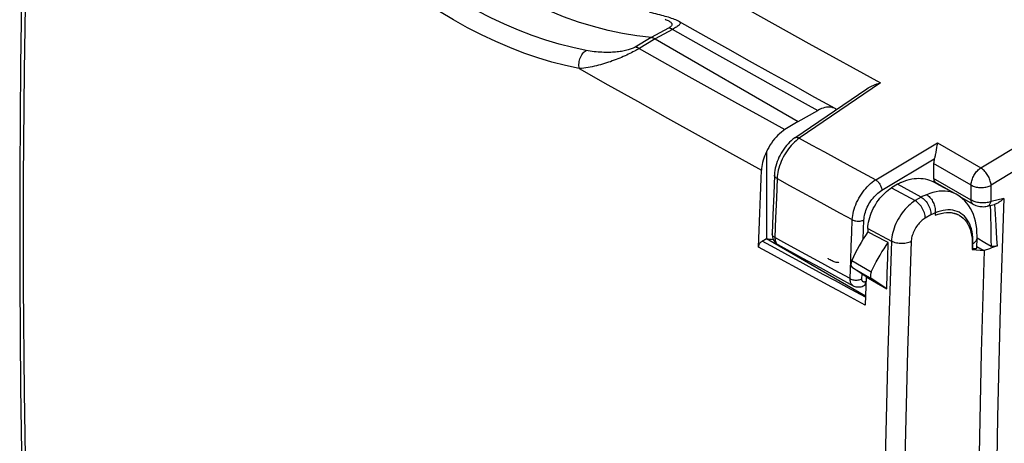
# Model space of a CAD drawing. Units: millimetres. Extents: x -30.3 to 31.3, y -29.9 to 35.4.
# Drawn here: x -30.2 to 4.2, y -2.7 to 12.1 of the extents above; entities that cross this region are included whole.
import ezdxf

# ---------------------------------------------------------------- set-up
doc = ezdxf.new("R2010")
doc.units = ezdxf.units.MM
doc.header["$LTSCALE"] = 16.335
doc.layers.get('0').update_dxf_attribs({"linetype": 'CONTINUOUS'})
for name, color, linetype in [('ASSI', 7, 'CONTINUOUS'), ('DRAFT', 7, 'CONTINUOUS'), ('RACCORDO', 7, 'CONTINUOUS')]:
    doc.layers.add(name, color=color, linetype=linetype)

msp = doc.modelspace()

# ---------------------------------------------------------------- linework, layer by layer
at = {"color": 7, "linetype": 'CONTINUOUS'}
for points in [[(-1.877, 3.735), (-1.904, 3.752), (-1.923, 3.767), (-1.935, 3.78), (-1.939, 3.79), (-1.939, 3.794)], [(-1.576, 3.654), (-1.579, 3.65), (-1.589, 3.645), (-1.608, 3.644), (-1.634, 3.646), (-1.663, 3.652), (-1.697, 3.661), (-1.736, 3.672), (-1.773, 3.686), (-1.808, 3.701), (-1.843, 3.717), (-1.877, 3.735)]]:
    msp.add_lwpolyline(points, dxfattribs=at)
at = {"layer": 'ASSI', "color": 7, "linetype": 'CONTINUOUS'}
for p, q in [((-6.213, 11.536), (-7.145, 12.061)), ((-7.997, 11.46), (-2.996, 8.572)), ((-2.996, 8.572), (-2.307, 8.963)), ((-2.996, 8.572), (-3.454, 8.289)), ((-4.105, 7.509), (-4.105, 4.48)), ((0.48, 6.387), (0.269, 6.259)), ((1.31, 5.932), (0.48, 6.387)), ((1.941, 6.353), (1.716, 6.474)), ((2.53, 6.036), (1.941, 6.353)), ((-4.336, 5.376), (-4.314, 5.973)), ((-4.358, 4.779), (-4.336, 5.376)), ((1.797, 5.377), (1.797, 5.297)), ((2.636, 5.297), (2.651, 5.289)), ((-0.557, 4.836), (-0.562, 4.716)), ((-4.379, 4.183), (-4.358, 4.779)), ((-4.252, 4.395), (-4.105, 4.48)), ((-4.105, 4.48), (-0.637, 2.477)), ((-0.322, 4.593), (-0.562, 4.716)), ((0.159, 4.348), (-0.322, 4.593)), ((3.251, 4.157), (3.262, 4.493)), ((0.14, 3.809), (0.159, 4.348)), ((3.092, 4.257), (3.087, 4.107)), ((3.093, 4.377), (3.092, 4.257)), ((3.253, 4.211), (3.481, 4.083)), ((0.121, 3.27), (0.14, 3.809)), ((3.087, 4.107), (3.51, 4.066)), ((3.089, 4.123), (3.113, 4.121)), ((3.51, 4.066), (3.481, 4.083)), ((-0.616, 3.148), (-1.1, 3.469)), ((-0.616, 3.148), (-0.647, 2.157)), ((-0.616, 3.148), (0.104, 2.731)), ((0.104, 2.731), (0.121, 3.27)), ((0.104, 2.731), (-0.417, 3.074))]:
    msp.add_line(p, q, dxfattribs=at)
at = {"layer": 'ASSI', "color": 253, "linetype": 'CONTINUOUS'}
for p, q in [((-7.522, 11.839), (-8.135, 11.507)), ((-7.384, 11.792), (-7.997, 11.46)), ((-8.135, 11.507), (-8.691, 11.172)), ((-7.997, 11.46), (-8.59, 11.103)), ((0.269, 6.259), (1.099, 5.81)), ((1.31, 5.932), (1.099, 5.81)), ((1.651, 5.313), (1.453, 5.198)), ((-0.557, 4.836), (0.269, 4.389)), ((3.113, 4.121), (3.119, 4.307)), ((-1.117, 3.713), (-0.435, 3.319)), ((-1.1, 3.469), (-0.417, 3.074))]:
    msp.add_line(p, q, dxfattribs=at)
at = {"layer": 'ASSI', "color": 7, "linetype": 'CONTINUOUS'}
for points in [[(-29.97, 20.115), (-30.031, 18.166), (-30.122, 14.352), (-30.182, 10.556), (-30.212, 6.776), (-30.212, 3.015), (-30.182, -0.728), (-30.121, -4.453), (-30.031, -8.159), (-29.912, -11.781)], [(-8.63, 11.564), (-9.131, 11.647), (-9.64, 11.756), (-10.154, 11.891), (-10.673, 12.051), (-11.196, 12.237), (-11.723, 12.448), (-12.253, 12.683), (-12.784, 12.943), (-13.316, 13.228), (-13.849, 13.535), (-14.382, 13.866), (-14.913, 14.22), (-15.443, 14.596), (-15.969, 14.993), (-16.493, 15.412)], [(-7.145, 12.061), (-7.18, 12.079), (-7.224, 12.101), (-7.269, 12.122), (-7.317, 12.142), (-7.365, 12.161), (-7.416, 12.179), (-7.469, 12.197), (-7.524, 12.215), (-7.58, 12.232), (-7.639, 12.249), (-7.699, 12.266), (-7.762, 12.283), (-7.827, 12.3), (-7.894, 12.318), (-7.964, 12.335), (-8.037, 12.353), (-8.191, 12.39)], [(-7.997, 11.46), (-8.013, 11.468), (-8.029, 11.476), (-8.044, 11.483), (-8.06, 11.489), (-8.075, 11.495), (-8.09, 11.499), (-8.105, 11.503), (-8.12, 11.505), (-8.63, 11.564)], [(-1.699, 9.024), (-2.41, 9.416), (-3.173, 9.839), (-3.935, 10.262), (-4.695, 10.686), (-5.455, 11.11), (-6.213, 11.536)], [(-1.699, 9.024), (-1.727, 9.038), (-1.775, 9.057), (-1.827, 9.07), (-1.882, 9.077), (-1.939, 9.078), (-1.998, 9.073), (-2.059, 9.062), (-2.121, 9.046), (-2.182, 9.024), (-2.244, 8.996), (-2.307, 8.963)], [(-1.653, 8.993), (-1.682, 9.014), (-1.699, 9.024)], [(-3.454, 8.289), (-3.517, 8.247), (-3.579, 8.201), (-3.64, 8.149), (-3.701, 8.092), (-3.762, 8.029), (-3.82, 7.963), (-3.875, 7.893), (-3.928, 7.82), (-3.978, 7.745), (-4.024, 7.668), (-4.066, 7.59), (-4.105, 7.509)], [(-4.105, 7.509), (-4.139, 7.437), (-4.168, 7.365), (-4.195, 7.293), (-4.218, 7.22), (-4.238, 7.147), (-4.254, 7.075), (-4.266, 7.005), (-4.274, 6.936), (-4.278, 6.869)], [(-4.314, 5.973), (-4.29, 6.57), (-4.278, 6.869)], [(0.63, 6.459), (0.718, 6.493), (0.805, 6.522), (0.891, 6.546), (0.976, 6.565), (1.06, 6.579), (1.142, 6.587), (1.223, 6.59), (1.302, 6.588), (1.379, 6.581), (1.453, 6.569), (1.526, 6.551), (1.596, 6.528), (1.663, 6.5), (1.716, 6.474)], [(-0.557, 4.836), (-0.553, 4.908), (-0.544, 4.982), (-0.531, 5.058), (-0.513, 5.136), (-0.491, 5.216), (-0.465, 5.296), (-0.435, 5.375), (-0.401, 5.455), (-0.365, 5.532), (-0.325, 5.608), (-0.282, 5.681), (-0.237, 5.753), (-0.188, 5.823), (-0.136, 5.891), (-0.082, 5.956), (-0.026, 6.017), (0.032, 6.075), (0.091, 6.129), (0.15, 6.177), (0.209, 6.22), (0.269, 6.259)], [(0.48, 6.387), (0.496, 6.396), (0.513, 6.404), (0.53, 6.413), (0.547, 6.421), (0.563, 6.429), (0.58, 6.437), (0.597, 6.444), (0.613, 6.452), (0.63, 6.459)], [(1.31, 5.932), (1.346, 5.908), (1.382, 5.88), (1.416, 5.848), (1.45, 5.812), (1.482, 5.773), (1.513, 5.732), (1.541, 5.688), (1.566, 5.642), (1.588, 5.594), (1.608, 5.546), (1.624, 5.498), (1.636, 5.45), (1.645, 5.403), (1.65, 5.357), (1.651, 5.313)], [(3.262, 4.493), (3.263, 4.564), (3.26, 4.702), (3.25, 4.836), (3.232, 4.966), (3.207, 5.09), (3.175, 5.21), (3.135, 5.324), (3.089, 5.433), (3.035, 5.535), (2.975, 5.631), (2.908, 5.721), (2.836, 5.803), (2.758, 5.877), (2.675, 5.944), (2.589, 6.002), (2.529, 6.036)], [(1.797, 5.297), (1.899, 5.336), (1.998, 5.365), (2.096, 5.385), (2.191, 5.396), (2.284, 5.397), (2.373, 5.389), (2.458, 5.372), (2.539, 5.345), (2.615, 5.309)], [(1.797, 5.297), (1.901, 5.334), (2.004, 5.362), (2.104, 5.381), (2.202, 5.39), (2.297, 5.39), (2.389, 5.38), (2.476, 5.362), (2.558, 5.334), (2.636, 5.297)], [(2.651, 5.289), (2.709, 5.251), (2.777, 5.196), (2.839, 5.133), (2.895, 5.063), (2.944, 4.984), (2.986, 4.899), (3.021, 4.806), (3.05, 4.706), (3.072, 4.601), (3.086, 4.492), (3.093, 4.377)], [(-4.379, 4.183), (-4.377, 4.203), (-4.373, 4.223), (-4.368, 4.243), (-4.36, 4.263), (-4.351, 4.284), (-4.34, 4.304), (-4.328, 4.323), (-4.314, 4.341), (-4.299, 4.357), (-4.284, 4.371), (-4.268, 4.384), (-4.252, 4.395)], [(-0.435, 3.319), (-0.379, 3.438), (-0.321, 3.556), (-0.261, 3.674), (-0.197, 3.79), (-0.131, 3.905), (-0.062, 4.018), (0.009, 4.13), (0.083, 4.24), (0.159, 4.348)], [(3.251, 4.157), (3.251, 4.154), (3.247, 4.144), (3.24, 4.136), (3.228, 4.13), (3.212, 4.125), (3.193, 4.121), (3.17, 4.119), (3.143, 4.12), (3.113, 4.121)], [(3.51, 4.066), (3.407, 0.499), (3.331, -3.054), (3.282, -6.592), (3.26, -10.117), (3.266, -13.627), (3.298, -17.121), (3.358, -20.598), (3.444, -24.06)], [(-0.435, 3.319), (-0.443, 3.299), (-0.45, 3.278), (-0.456, 3.258), (-0.461, 3.238), (-0.464, 3.218), (-0.465, 3.199), (-0.466, 3.181), (-0.464, 3.163), (-0.462, 3.146), (-0.458, 3.131), (-0.452, 3.117), (-0.445, 3.104), (-0.437, 3.092), (-0.428, 3.083), (-0.417, 3.074)]]:
    msp.add_lwpolyline(points, dxfattribs=at)
at = {"layer": 'ASSI', "color": 253, "linetype": 'CONTINUOUS'}
for points in [[(-29.778, -11.977), (-29.899, -8.303), (-29.99, -4.61), (-30.05, -0.899), (-30.081, 2.83), (-30.081, 6.577), (-30.05, 10.341), (-29.99, 14.123), (-29.899, 17.922)], [(-10.41, 11.058), (-10.876, 11.157), (-11.346, 11.278), (-11.82, 11.42), (-12.297, 11.584), (-12.777, 11.769), (-13.258, 11.975), (-13.738, 12.201), (-14.217, 12.447), (-14.696, 12.713), (-15.173, 12.999), (-15.648, 13.304), (-16.122, 13.628), (-16.592, 13.972), (-17.06, 14.334), (-17.523, 14.713), (-17.979, 15.108), (-18.429, 15.518), (-18.872, 15.944)], [(-10.647, 10.426), (-11.125, 10.528), (-11.607, 10.652), (-12.092, 10.798), (-12.582, 10.966), (-13.075, 11.156), (-13.568, 11.367), (-14.06, 11.599), (-14.552, 11.852), (-15.043, 12.125), (-15.532, 12.418), (-16.02, 12.731), (-16.506, 13.064), (-16.989, 13.416), (-17.469, 13.788), (-17.944, 14.176), (-18.411, 14.58), (-18.873, 15.001), (-19.329, 15.439)], [(-7.639, 12.146), (-7.603, 12.131), (-7.57, 12.116), (-7.54, 12.101), (-7.513, 12.087), (-7.489, 12.072), (-7.468, 12.057), (-7.45, 12.042), (-7.435, 12.028), (-7.423, 12.013), (-7.415, 11.998), (-7.409, 11.983), (-7.407, 11.968), (-7.408, 11.953), (-7.413, 11.938), (-7.42, 11.923), (-7.43, 11.908), (-7.444, 11.893), (-7.46, 11.879), (-7.478, 11.865), (-7.499, 11.852), (-7.522, 11.839)], [(-7.145, 12.061), (-7.133, 12.053), (-7.123, 12.043), (-7.116, 12.032), (-7.113, 12.021), (-7.113, 12.008), (-7.117, 11.995), (-7.125, 11.98), (-7.137, 11.965), (-7.152, 11.948), (-7.17, 11.931), (-7.192, 11.913), (-7.218, 11.894), (-7.247, 11.874), (-7.278, 11.854), (-7.311, 11.833), (-7.347, 11.812), (-7.384, 11.792)], [(-7.4, 11.8), (-7.415, 11.808), (-7.431, 11.815), (-7.446, 11.821), (-7.462, 11.827), (-7.477, 11.831), (-7.492, 11.834), (-7.507, 11.837), (-7.522, 11.839)], [(-7.4, 11.8), (-6.572, 11.335), (-5.746, 10.872), (-4.907, 10.404), (-4.054, 9.929), (-3.187, 9.449), (-2.307, 8.963)], [(-10.647, 10.426), (-10.654, 10.473), (-10.658, 10.522), (-10.658, 10.571), (-10.655, 10.621), (-10.647, 10.67), (-10.637, 10.719), (-10.623, 10.767), (-10.605, 10.814), (-10.585, 10.858), (-10.561, 10.9), (-10.535, 10.939), (-10.507, 10.975), (-10.476, 11.007), (-10.444, 11.035), (-10.41, 11.058)], [(-8.59, 11.103), (-8.631, 11.08), (-8.674, 11.056), (-8.72, 11.03), (-8.769, 11.004), (-8.821, 10.978), (-8.875, 10.951), (-8.931, 10.924), (-8.988, 10.897), (-9.047, 10.87), (-9.107, 10.843), (-9.169, 10.816), (-9.231, 10.79), (-9.295, 10.764), (-9.359, 10.738), (-9.424, 10.713), (-9.491, 10.689), (-9.557, 10.665), (-9.625, 10.642), (-9.693, 10.619), (-9.762, 10.598), (-9.832, 10.577), (-9.903, 10.557), (-9.974, 10.538), (-10.046, 10.521), (-10.118, 10.504), (-10.192, 10.489), (-10.266, 10.474), (-10.34, 10.462), (-10.416, 10.45), (-10.492, 10.44), (-10.569, 10.432), (-10.647, 10.426)], [(-8.691, 11.172), (-8.713, 11.16), (-8.737, 11.147), (-8.765, 11.135), (-8.795, 11.122), (-8.828, 11.109), (-8.864, 11.097), (-8.902, 11.085), (-8.942, 11.074), (-8.984, 11.063), (-9.027, 11.053), (-9.073, 11.043), (-9.12, 11.034), (-9.168, 11.026), (-9.218, 11.018), (-9.27, 11.011), (-9.322, 11.005), (-9.376, 11), (-9.431, 10.996), (-9.488, 10.992), (-9.545, 10.99), (-9.604, 10.988), (-9.664, 10.987), (-9.726, 10.988), (-9.788, 10.989), (-9.852, 10.992), (-9.917, 10.995), (-9.983, 11), (-10.051, 11.006), (-10.12, 11.014), (-10.19, 11.022), (-10.262, 11.033), (-10.335, 11.045), (-10.41, 11.058)], [(-8.553, 11.125), (-8.569, 11.134), (-8.585, 11.141), (-8.6, 11.148), (-8.616, 11.155), (-8.631, 11.16), (-8.647, 11.164), (-8.662, 11.168), (-8.676, 11.171), (-8.691, 11.172)], [(-8.553, 11.125), (-7.745, 10.671), (-6.92, 10.209), (-6.078, 9.74), (-5.22, 9.264), (-4.345, 8.78), (-3.454, 8.289)], [(-10.647, 10.426), (-9.642, 9.858), (-8.615, 9.281), (-7.565, 8.693), (-6.493, 8.095), (-5.397, 7.487), (-4.278, 6.869)], [(1.494, 6.017), (1.463, 6.005), (1.432, 5.991), (1.402, 5.978), (1.371, 5.963), (1.34, 5.948), (1.309, 5.933)], [(2.529, 6.036), (2.512, 6.045), (2.426, 6.083), (2.336, 6.112), (2.241, 6.132), (2.143, 6.143), (2.041, 6.145), (1.936, 6.138), (1.829, 6.121), (1.719, 6.095), (1.607, 6.061), (1.494, 6.017)], [(1.494, 6.017), (1.525, 5.998), (1.555, 5.975), (1.584, 5.95), (1.612, 5.921), (1.639, 5.89), (1.664, 5.857), (1.688, 5.821), (1.71, 5.784), (1.729, 5.745), (1.747, 5.705), (1.762, 5.664), (1.775, 5.623), (1.785, 5.581), (1.793, 5.539), (1.798, 5.497), (1.8, 5.457), (1.8, 5.417), (1.797, 5.378)], [(1.099, 5.81), (1.039, 5.771), (0.978, 5.727), (0.918, 5.679), (0.86, 5.626), (0.803, 5.569), (0.747, 5.508), (0.693, 5.444), (0.641, 5.377), (0.592, 5.307), (0.546, 5.234), (0.502, 5.159), (0.462, 5.083), (0.425, 5.006), (0.391, 4.927), (0.362, 4.849), (0.336, 4.77), (0.314, 4.691), (0.297, 4.614), (0.283, 4.537), (0.274, 4.462), (0.269, 4.389)], [(1.453, 5.198), (1.45, 5.242), (1.444, 5.287), (1.434, 5.333), (1.42, 5.381), (1.403, 5.428), (1.383, 5.476), (1.359, 5.522), (1.333, 5.568), (1.305, 5.611), (1.274, 5.652), (1.241, 5.691), (1.207, 5.726), (1.172, 5.758), (1.136, 5.786), (1.099, 5.81)], [(1.453, 5.198), (1.416, 5.176), (1.381, 5.151), (1.345, 5.123), (1.31, 5.093), (1.276, 5.06), (1.243, 5.025), (1.211, 4.987), (1.18, 4.948), (1.15, 4.908), (1.123, 4.866), (1.097, 4.822), (1.073, 4.778), (1.051, 4.733), (1.031, 4.688), (1.013, 4.642), (0.997, 4.596), (0.984, 4.55), (0.974, 4.505), (0.966, 4.461), (0.961, 4.418), (0.958, 4.375)], [(1.797, 5.377), (1.772, 5.367), (1.748, 5.357), (1.724, 5.347), (1.699, 5.336), (1.675, 5.324), (1.651, 5.313)], [(2.762, 5.318), (2.7, 5.363), (2.633, 5.402), (2.562, 5.433), (2.488, 5.456), (2.41, 5.473), (2.33, 5.482), (2.246, 5.483), (2.16, 5.477), (2.072, 5.463), (1.982, 5.443), (1.89, 5.414), (1.797, 5.378)], [(3.119, 4.307), (3.119, 4.419), (3.114, 4.526), (3.104, 4.629), (3.087, 4.727), (3.065, 4.821), (3.037, 4.909), (3.004, 4.992), (2.966, 5.07), (2.922, 5.142), (2.874, 5.207), (2.82, 5.266), (2.762, 5.318)], [(3.119, 4.307), (3.154, 4.328), (3.185, 4.352), (3.211, 4.377), (3.232, 4.403), (3.247, 4.431), (3.257, 4.46), (3.262, 4.489), (3.262, 4.493)], [(-0.647, 2.157), (-1.031, 2.363), (-1.421, 2.574), (-1.818, 2.789), (-2.222, 3.007), (-2.632, 3.23), (-3.053, 3.459), (-3.485, 3.694), (-3.927, 3.936), (-4.379, 4.183)], [(-0.639, 2.433), (-1.296, 2.788), (-1.693, 3.002), (-2.096, 3.221), (-2.507, 3.443), (-2.927, 3.672), (-3.358, 3.907), (-3.8, 4.148), (-4.252, 4.395)], [(0.269, 4.389), (0.147, 0.574), (0.054, -3.224), (-0.007, -7.005), (-0.038, -10.77), (-0.038, -14.517), (-0.007, -18.246), (0.055, -21.957), (0.147, -25.651), (0.27, -29.326)], [(0.958, 4.375), (0.92, 4.357), (0.878, 4.342), (0.834, 4.33), (0.788, 4.32), (0.74, 4.312), (0.69, 4.307), (0.64, 4.306), (0.59, 4.307), (0.539, 4.311), (0.49, 4.317), (0.441, 4.327), (0.394, 4.339), (0.35, 4.353), (0.308, 4.37), (0.269, 4.389)], [(0.958, 4.375), (0.834, 0.564), (0.741, -3.23), (0.679, -7.006), (0.648, -10.767), (0.648, -14.51), (0.679, -18.235), (0.741, -21.943), (0.834, -25.633), (0.958, -29.305)]]:
    msp.add_lwpolyline(points, dxfattribs=at)
at = {"layer": 'ASSI', "color": 7, "linetype": 'CONTINUOUS'}
for centre, major_axis, ratio, start_param, end_param in [((-2.996, 7.021), (1.364, 2.446), 0.567169, -2.971458, -2.827185), ((0.911, 3.296), (1.727, 3.044), 0.572272, 1.425275, 1.754311), ((-0.972, 3.683), (0.123, 0.217), 0.572272, -4.528874, -3.180739)]:
    msp.add_ellipse(centre, major_axis=major_axis, ratio=ratio, start_param=start_param, end_param=end_param, dxfattribs=at)
at = {"layer": 'DRAFT', "color": 7, "linetype": 'CONTINUOUS'}
for p, q in [((2.256, 6.188), (2.256, 6.183)), ((2.636, 5.297), (2.651, 5.289)), ((-4.105, 4.48), (-0.637, 2.477)), ((-0.322, 4.593), (-0.562, 4.716)), ((0.159, 4.348), (-0.322, 4.593)), ((0.14, 3.809), (0.159, 4.348)), ((3.092, 4.257), (3.087, 4.107)), ((3.093, 4.377), (3.092, 4.257)), ((0.121, 3.27), (0.14, 3.809)), ((3.087, 4.107), (3.51, 4.066)), ((3.51, 4.066), (3.481, 4.083)), ((-0.616, 3.148), (0.104, 2.731)), ((0.104, 2.731), (0.121, 3.27))]:
    msp.add_line(p, q, dxfattribs=at)
for points in [[(0.63, 6.459), (0.718, 6.493), (0.805, 6.522), (0.891, 6.546), (0.976, 6.565), (1.06, 6.579), (1.142, 6.587), (1.223, 6.59), (1.302, 6.588), (1.379, 6.581), (1.453, 6.569), (1.526, 6.551), (1.596, 6.528), (1.663, 6.5), (1.716, 6.474)], [(0.48, 6.387), (0.496, 6.396), (0.513, 6.404), (0.53, 6.413), (0.547, 6.421), (0.563, 6.429), (0.58, 6.437), (0.597, 6.444), (0.613, 6.452), (0.63, 6.459)], [(1.797, 5.297), (1.899, 5.336), (1.998, 5.365), (2.096, 5.385), (2.191, 5.396), (2.284, 5.397), (2.373, 5.389), (2.458, 5.372), (2.539, 5.345), (2.615, 5.309)], [(1.797, 5.297), (1.901, 5.334), (2.004, 5.362), (2.104, 5.381), (2.202, 5.39), (2.297, 5.39), (2.389, 5.38), (2.476, 5.362), (2.558, 5.334), (2.636, 5.297)], [(2.651, 5.289), (2.709, 5.251), (2.777, 5.196), (2.839, 5.133), (2.895, 5.063), (2.944, 4.984), (2.986, 4.899), (3.021, 4.806), (3.05, 4.706), (3.072, 4.601), (3.086, 4.492), (3.093, 4.377)], [(3.51, 4.066), (3.407, 0.499), (3.331, -3.054), (3.282, -6.592), (3.26, -10.117), (3.266, -13.627), (3.298, -17.121), (3.358, -20.598), (3.444, -24.06)]]:
    msp.add_lwpolyline(points, dxfattribs=at)
msp.add_ellipse((-2.996, 7.021), major_axis=(1.364, 2.446), ratio=0.567169, start_param=-2.971458, end_param=-2.827185, dxfattribs=at)
at = {"layer": 'RACCORDO', "color": 7, "linetype": 'CONTINUOUS'}
for p, q in [((-6.213, 11.536), (-7.145, 12.061)), ((-7.997, 11.46), (-2.996, 8.572)), ((-2.996, 8.572), (-2.307, 8.963)), ((-2.996, 8.572), (-3.454, 8.289)), ((1.847, 7.667), (1.818, 7.501)), ((-4.105, 7.509), (-4.105, 4.48)), ((1.744, 7.108), (1.744, 6.585)), ((-3.824, 6.703), (-3.849, 6.04)), ((0.48, 6.387), (0.269, 6.259)), ((1.31, 5.932), (0.48, 6.387)), ((1.941, 6.353), (1.716, 6.474)), ((2.375, 6.119), (1.808, 6.446)), ((2.53, 6.036), (1.941, 6.353)), ((-4.336, 5.376), (-4.314, 5.973)), ((-3.849, 6.04), (-3.875, 5.311)), ((3.117, 5.69), (2.654, 5.958)), ((3.857, 5.673), (3.873, 5.677)), ((-4.358, 4.779), (-4.336, 5.376)), ((-3.875, 5.311), (-3.897, 4.644)), ((1.797, 5.377), (1.797, 5.297)), ((-0.557, 4.836), (-0.562, 4.716)), ((-4.379, 4.183), (-4.358, 4.779)), ((-4.252, 4.395), (-4.105, 4.48)), ((3.251, 4.157), (3.262, 4.493)), ((3.262, 4.509), (3.533, 4.351)), ((-3.701, 4.273), (-2.84, 3.801)), ((3.253, 4.211), (3.481, 4.083)), ((3.533, 4.351), (3.752, 4.223)), ((-2.84, 3.801), (-2.229, 3.467)), ((3.089, 4.123), (3.113, 4.121)), ((3.692, 4.13), (3.51, 4.061)), ((-2.229, 3.467), (-1.617, 3.133)), ((-0.616, 3.148), (-1.1, 3.469)), ((-1.617, 3.133), (-1.069, 2.836)), ((-0.616, 3.148), (-0.647, 2.157)), ((-0.625, 2.871), (-0.702, 2.834)), ((0.104, 2.731), (-0.417, 3.074))]:
    msp.add_line(p, q, dxfattribs=at)
at = {"layer": 'RACCORDO', "color": 253, "linetype": 'CONTINUOUS'}
for p, q in [((-7.522, 11.839), (-8.135, 11.507)), ((-7.384, 11.792), (-7.997, 11.46)), ((-8.135, 11.507), (-8.691, 11.172)), ((-7.997, 11.46), (-8.59, 11.103)), ((3.39, 6.952), (8.541, 10.078)), ((9.858, 10.051), (3.753, 6.346)), ((-0.118, 9.923), (-2.954, 7.989)), ((-3.011, 7.948), (-3.068, 7.902)), ((-2.954, 7.989), (-3.011, 7.948)), ((-0.282, 6.535), (1.879, 7.825)), ((1.879, 7.825), (3.39, 6.952)), ((-0.067, 6.17), (1.768, 7.265)), ((3.055, 6.351), (1.744, 7.108)), ((-3.731, 6.577), (-3.756, 5.89)), ((3.055, 5.828), (1.744, 6.585)), ((0.269, 6.259), (1.099, 5.81)), ((3.055, 5.828), (3.055, 6.351)), ((3.753, 5.78), (3.753, 6.346)), ((-3.756, 5.89), (-3.78, 5.204)), ((1.31, 5.932), (1.099, 5.81)), ((4.193, 5.888), (3.753, 5.78)), ((3.722, 5.64), (3.728, 5.417)), ((3.873, 5.677), (3.885, 5.515)), ((3.885, 5.515), (3.897, 5.338)), ((-3.78, 5.204), (-3.804, 4.518)), ((1.651, 5.313), (1.453, 5.198)), ((3.728, 5.417), (3.733, 5.2)), ((3.733, 5.2), (3.739, 4.962)), ((3.897, 5.338), (3.91, 5.146)), ((-1.118, 4.685), (-1.101, 5.144)), ((-0.716, 4.478), (-0.691, 5.132)), ((-0.557, 4.836), (0.269, 4.389)), ((3.739, 4.962), (3.744, 4.703)), ((3.91, 5.146), (3.922, 4.938)), ((3.922, 4.938), (3.935, 4.715)), ((-1.135, 4.227), (-1.118, 4.685)), ((3.744, 4.703), (3.749, 4.423)), ((3.935, 4.715), (3.947, 4.476)), ((3.947, 4.476), (3.96, 4.22)), ((-1.154, 3.714), (-1.135, 4.227)), ((3.113, 4.121), (3.119, 4.307)), ((3.749, 4.423), (3.752, 4.223)), ((-2.294, 3.691), (-2.879, 4.011)), ((-1.726, 3.382), (-2.294, 3.691)), ((-1.175, 3.082), (-1.154, 3.714)), ((-1.117, 3.713), (-0.435, 3.319)), ((-1.1, 3.469), (-0.417, 3.074)), ((-1.175, 3.082), (-1.726, 3.382)), ((-0.766, 3.073), (-0.76, 3.244))]:
    msp.add_line(p, q, dxfattribs=at)
at = {"layer": 'RACCORDO', "color": 7, "linetype": 'CONTINUOUS'}
for points in [[(-29.97, 20.115), (-30.031, 18.166), (-30.122, 14.352), (-30.182, 10.556), (-30.212, 6.776), (-30.212, 3.015), (-30.182, -0.728), (-30.121, -4.453), (-30.031, -8.159), (-29.912, -11.781)], [(-8.63, 11.564), (-9.131, 11.647), (-9.64, 11.756), (-10.154, 11.891), (-10.673, 12.051), (-11.196, 12.237), (-11.723, 12.448), (-12.253, 12.683), (-12.784, 12.943), (-13.316, 13.228), (-13.849, 13.535), (-14.382, 13.866), (-14.913, 14.22), (-15.443, 14.596), (-15.969, 14.993), (-16.493, 15.412)], [(-7.145, 12.061), (-7.18, 12.079), (-7.224, 12.101), (-7.269, 12.122), (-7.317, 12.142), (-7.365, 12.161), (-7.416, 12.179), (-7.469, 12.197), (-7.524, 12.215), (-7.58, 12.232), (-7.639, 12.249), (-7.699, 12.266), (-7.762, 12.283), (-7.827, 12.3), (-7.894, 12.318), (-7.964, 12.335), (-8.037, 12.353), (-8.191, 12.39)], [(-7.997, 11.46), (-8.013, 11.468), (-8.029, 11.476), (-8.044, 11.483), (-8.06, 11.489), (-8.075, 11.495), (-8.09, 11.499), (-8.105, 11.503), (-8.12, 11.505), (-8.63, 11.564)], [(-1.699, 9.024), (-2.41, 9.416), (-3.173, 9.839), (-3.935, 10.262), (-4.695, 10.686), (-5.455, 11.11), (-6.213, 11.536)], [(-3.112, 7.998), (-0.587, 9.72), (-0.544, 9.747), (-0.499, 9.774), (-0.451, 9.799), (-0.402, 9.823), (-0.35, 9.846), (-0.296, 9.867), (-0.239, 9.887), (-0.179, 9.906), (-0.118, 9.923)], [(-1.699, 9.024), (-1.727, 9.038), (-1.775, 9.057), (-1.827, 9.07), (-1.882, 9.077), (-1.939, 9.078), (-1.998, 9.073), (-2.059, 9.062), (-2.121, 9.046), (-2.182, 9.024), (-2.244, 8.996), (-2.307, 8.963)], [(-1.653, 8.993), (-1.682, 9.014), (-1.699, 9.024)], [(-3.454, 8.289), (-3.517, 8.247), (-3.579, 8.201), (-3.64, 8.149), (-3.701, 8.092), (-3.762, 8.029), (-3.82, 7.963), (-3.875, 7.893), (-3.928, 7.82), (-3.978, 7.745), (-4.024, 7.668), (-4.066, 7.59), (-4.105, 7.509)], [(-3.112, 7.999), (-3.176, 7.952), (-3.235, 7.903), (-3.292, 7.85), (-3.347, 7.794), (-3.4, 7.735), (-3.451, 7.672), (-3.499, 7.607), (-3.545, 7.539), (-3.587, 7.469), (-3.627, 7.397), (-3.663, 7.323), (-3.696, 7.248), (-3.726, 7.173), (-3.752, 7.096), (-3.775, 7.019), (-3.793, 6.942), (-3.808, 6.865), (-3.818, 6.788), (-3.823, 6.712), (-3.824, 6.702)], [(1.879, 7.825), (1.872, 7.795), (1.865, 7.764), (1.859, 7.732), (1.847, 7.667)], [(-4.105, 7.509), (-4.139, 7.437), (-4.168, 7.365), (-4.195, 7.293), (-4.218, 7.22), (-4.238, 7.147), (-4.254, 7.075), (-4.266, 7.005), (-4.274, 6.936), (-4.278, 6.869)], [(1.818, 7.501), (1.806, 7.436), (1.8, 7.405), (1.794, 7.374), (1.787, 7.345), (1.781, 7.317), (1.774, 7.29), (1.768, 7.265)], [(-4.314, 5.973), (-4.29, 6.57), (-4.278, 6.869)], [(-0.557, 4.836), (-0.553, 4.908), (-0.544, 4.982), (-0.531, 5.058), (-0.513, 5.136), (-0.491, 5.216), (-0.465, 5.296), (-0.435, 5.375), (-0.401, 5.455), (-0.365, 5.532), (-0.325, 5.608), (-0.282, 5.681), (-0.237, 5.753), (-0.188, 5.823), (-0.136, 5.891), (-0.082, 5.956), (-0.026, 6.017), (0.032, 6.075), (0.091, 6.129), (0.15, 6.177), (0.209, 6.22), (0.269, 6.259)], [(1.31, 5.932), (1.346, 5.908), (1.382, 5.88), (1.416, 5.848), (1.45, 5.812), (1.482, 5.773), (1.513, 5.732), (1.541, 5.688), (1.566, 5.642), (1.588, 5.594), (1.608, 5.546), (1.624, 5.498), (1.636, 5.45), (1.645, 5.403), (1.65, 5.357), (1.651, 5.313)], [(3.262, 4.493), (3.263, 4.564), (3.26, 4.702), (3.25, 4.836), (3.232, 4.966), (3.207, 5.09), (3.175, 5.21), (3.135, 5.324), (3.089, 5.433), (3.035, 5.535), (2.975, 5.631), (2.908, 5.721), (2.836, 5.803), (2.758, 5.877), (2.675, 5.944), (2.589, 6.002), (2.529, 6.036)], [(4.193, 5.888), (4.17, 5.863), (4.145, 5.839), (4.12, 5.816), (4.094, 5.795), (4.068, 5.774), (4.04, 5.756), (4.013, 5.738), (3.985, 5.723), (3.957, 5.709), (3.929, 5.697), (3.901, 5.686), (3.873, 5.677)], [(3.117, 5.691), (3.138, 5.679), (3.178, 5.66), (3.22, 5.643), (3.264, 5.629), (3.309, 5.617), (3.354, 5.608), (3.399, 5.602), (3.444, 5.599), (3.488, 5.598), (3.531, 5.6), (3.573, 5.605), (3.614, 5.613), (3.857, 5.673)], [(-3.897, 4.643), (-3.898, 4.624), (-3.895, 4.578), (-3.888, 4.534), (-3.877, 4.491), (-3.862, 4.45)], [(-4.379, 4.183), (-4.377, 4.203), (-4.373, 4.223), (-4.368, 4.243), (-4.36, 4.263), (-4.351, 4.284), (-4.34, 4.304), (-4.328, 4.323), (-4.314, 4.341), (-4.299, 4.357), (-4.284, 4.371), (-4.268, 4.384), (-4.252, 4.395)], [(-3.862, 4.45), (-3.843, 4.412), (-3.82, 4.377), (-3.793, 4.345), (-3.764, 4.316), (-3.732, 4.292), (-3.701, 4.272)], [(-0.435, 3.319), (-0.379, 3.438), (-0.321, 3.556), (-0.261, 3.674), (-0.197, 3.79), (-0.131, 3.905), (-0.062, 4.018), (0.009, 4.13), (0.083, 4.24), (0.159, 4.348)], [(3.251, 4.157), (3.251, 4.154), (3.247, 4.144), (3.24, 4.136), (3.228, 4.13), (3.212, 4.125), (3.193, 4.121), (3.17, 4.119), (3.143, 4.12), (3.113, 4.121)], [(3.96, 4.22), (3.93, 4.212), (3.899, 4.203), (3.867, 4.192), (3.833, 4.181), (3.799, 4.169), (3.763, 4.157), (3.692, 4.13)], [(3.96, 4.22), (3.942, 4.216), (3.924, 4.212), (3.906, 4.208), (3.887, 4.205), (3.868, 4.203), (3.849, 4.202), (3.83, 4.202), (3.812, 4.204), (3.795, 4.207), (3.78, 4.211), (3.765, 4.216), (3.752, 4.223)], [(-0.435, 3.319), (-0.443, 3.299), (-0.45, 3.278), (-0.456, 3.258), (-0.461, 3.238), (-0.464, 3.218), (-0.465, 3.199), (-0.466, 3.181), (-0.464, 3.163), (-0.462, 3.146), (-0.458, 3.131), (-0.452, 3.117), (-0.445, 3.104), (-0.437, 3.092), (-0.428, 3.083), (-0.417, 3.074)], [(-1.07, 2.836), (-1.041, 2.822), (-1.009, 2.81), (-0.975, 2.8), (-0.94, 2.794), (-0.904, 2.791), (-0.867, 2.791), (-0.83, 2.795), (-0.793, 2.802), (-0.756, 2.812), (-0.719, 2.826), (-0.702, 2.834)]]:
    msp.add_lwpolyline(points, dxfattribs=at)
at = {"layer": 'RACCORDO', "color": 253, "linetype": 'CONTINUOUS'}
for points in [[(-29.778, -11.977), (-29.899, -8.303), (-29.99, -4.61), (-30.05, -0.899), (-30.081, 2.83), (-30.081, 6.577), (-30.05, 10.341), (-29.99, 14.123), (-29.899, 17.922)], [(-10.41, 11.058), (-10.876, 11.157), (-11.346, 11.278), (-11.82, 11.42), (-12.297, 11.584), (-12.777, 11.769), (-13.258, 11.975), (-13.738, 12.201), (-14.217, 12.447), (-14.696, 12.713), (-15.173, 12.999), (-15.648, 13.304), (-16.122, 13.628), (-16.592, 13.972), (-17.06, 14.334), (-17.523, 14.713), (-17.979, 15.108), (-18.429, 15.518), (-18.872, 15.944)], [(-10.647, 10.426), (-11.125, 10.528), (-11.607, 10.652), (-12.092, 10.798), (-12.582, 10.966), (-13.075, 11.156), (-13.568, 11.367), (-14.06, 11.599), (-14.552, 11.852), (-15.043, 12.125), (-15.532, 12.418), (-16.02, 12.731), (-16.506, 13.064), (-16.989, 13.416), (-17.469, 13.788), (-17.944, 14.176), (-18.411, 14.58), (-18.873, 15.001), (-19.329, 15.439)], [(-10.038, 15.487), (-7.578, 14.083), (-5.105, 12.688), (-2.618, 11.301), (-0.118, 9.923)], [(-7.639, 12.146), (-7.603, 12.131), (-7.57, 12.116), (-7.54, 12.101), (-7.513, 12.087), (-7.489, 12.072), (-7.468, 12.057), (-7.45, 12.042), (-7.435, 12.028), (-7.423, 12.013), (-7.415, 11.998), (-7.409, 11.983), (-7.407, 11.968), (-7.408, 11.953), (-7.413, 11.938), (-7.42, 11.923), (-7.43, 11.908), (-7.444, 11.893), (-7.46, 11.879), (-7.478, 11.865), (-7.499, 11.852), (-7.522, 11.839)], [(-7.145, 12.061), (-7.133, 12.053), (-7.123, 12.043), (-7.116, 12.032), (-7.113, 12.021), (-7.113, 12.008), (-7.117, 11.995), (-7.125, 11.98), (-7.137, 11.965), (-7.152, 11.948), (-7.17, 11.931), (-7.192, 11.913), (-7.218, 11.894), (-7.247, 11.874), (-7.278, 11.854), (-7.311, 11.833), (-7.347, 11.812), (-7.384, 11.792)], [(-7.4, 11.8), (-7.415, 11.808), (-7.431, 11.815), (-7.446, 11.821), (-7.462, 11.827), (-7.477, 11.831), (-7.492, 11.834), (-7.507, 11.837), (-7.522, 11.839)], [(-7.4, 11.8), (-6.572, 11.335), (-5.746, 10.872), (-4.907, 10.404), (-4.054, 9.929), (-3.187, 9.449), (-2.307, 8.963)], [(-10.647, 10.426), (-10.654, 10.473), (-10.658, 10.522), (-10.658, 10.571), (-10.655, 10.621), (-10.647, 10.67), (-10.637, 10.719), (-10.623, 10.767), (-10.605, 10.814), (-10.585, 10.858), (-10.561, 10.9), (-10.535, 10.939), (-10.507, 10.975), (-10.476, 11.007), (-10.444, 11.035), (-10.41, 11.058)], [(-8.59, 11.103), (-8.631, 11.08), (-8.674, 11.056), (-8.72, 11.03), (-8.769, 11.004), (-8.821, 10.978), (-8.875, 10.951), (-8.931, 10.924), (-8.988, 10.897), (-9.047, 10.87), (-9.107, 10.843), (-9.169, 10.816), (-9.231, 10.79), (-9.295, 10.764), (-9.359, 10.738), (-9.424, 10.713), (-9.491, 10.689), (-9.557, 10.665), (-9.625, 10.642), (-9.693, 10.619), (-9.762, 10.598), (-9.832, 10.577), (-9.903, 10.557), (-9.974, 10.538), (-10.046, 10.521), (-10.118, 10.504), (-10.192, 10.489), (-10.266, 10.474), (-10.34, 10.462), (-10.416, 10.45), (-10.492, 10.44), (-10.569, 10.432), (-10.647, 10.426)], [(-8.691, 11.172), (-8.713, 11.16), (-8.737, 11.147), (-8.765, 11.135), (-8.795, 11.122), (-8.828, 11.109), (-8.864, 11.097), (-8.902, 11.085), (-8.942, 11.074), (-8.984, 11.063), (-9.027, 11.053), (-9.073, 11.043), (-9.12, 11.034), (-9.168, 11.026), (-9.218, 11.018), (-9.27, 11.011), (-9.322, 11.005), (-9.376, 11), (-9.431, 10.996), (-9.488, 10.992), (-9.545, 10.99), (-9.604, 10.988), (-9.664, 10.987), (-9.726, 10.988), (-9.788, 10.989), (-9.852, 10.992), (-9.917, 10.995), (-9.983, 11), (-10.051, 11.006), (-10.12, 11.014), (-10.19, 11.022), (-10.262, 11.033), (-10.335, 11.045), (-10.41, 11.058)], [(-8.553, 11.125), (-8.569, 11.134), (-8.585, 11.141), (-8.6, 11.148), (-8.616, 11.155), (-8.631, 11.16), (-8.647, 11.164), (-8.662, 11.168), (-8.676, 11.171), (-8.691, 11.172)], [(-8.553, 11.125), (-7.745, 10.671), (-6.92, 10.209), (-6.078, 9.74), (-5.22, 9.264), (-4.345, 8.78), (-3.454, 8.289)], [(-10.647, 10.426), (-9.642, 9.858), (-8.615, 9.281), (-7.565, 8.693), (-6.493, 8.095), (-5.397, 7.487), (-4.278, 6.869)], [(-2.954, 7.989), (-2.977, 8), (-2.999, 8.008), (-3.021, 8.014), (-3.042, 8.016), (-3.062, 8.016), (-3.081, 8.013), (-3.098, 8.006), (-3.112, 7.999)], [(-2.954, 7.989), (-2.517, 7.75), (-2.077, 7.51), (-1.634, 7.268), (-1.187, 7.025), (-0.736, 6.781), (-0.282, 6.535)], [(-3.068, 7.902), (-3.124, 7.852), (-3.179, 7.798), (-3.233, 7.74), (-3.285, 7.679), (-3.335, 7.614), (-3.383, 7.547), (-3.429, 7.478), (-3.472, 7.406), (-3.513, 7.332), (-3.55, 7.257), (-3.585, 7.181), (-3.616, 7.104), (-3.644, 7.026), (-3.668, 6.949), (-3.688, 6.873), (-3.705, 6.797), (-3.717, 6.722), (-3.726, 6.649), (-3.731, 6.577)], [(3.055, 6.351), (3.056, 6.387), (3.06, 6.423), (3.067, 6.46), (3.075, 6.498), (3.086, 6.537), (3.1, 6.576), (3.115, 6.614), (3.133, 6.652), (3.153, 6.689), (3.174, 6.726), (3.198, 6.761), (3.222, 6.795), (3.248, 6.826), (3.275, 6.856), (3.303, 6.884), (3.332, 6.91), (3.361, 6.932), (3.39, 6.952)], [(3.753, 6.346), (3.75, 6.381), (3.744, 6.418), (3.736, 6.456), (3.726, 6.494), (3.713, 6.533), (3.697, 6.572), (3.68, 6.612), (3.66, 6.65), (3.639, 6.688), (3.616, 6.725), (3.591, 6.76), (3.565, 6.794), (3.537, 6.827), (3.509, 6.857), (3.48, 6.885), (3.45, 6.91), (3.42, 6.933), (3.39, 6.952)], [(-3.731, 6.577), (-3.752, 6.59), (-3.771, 6.604), (-3.787, 6.619), (-3.801, 6.635), (-3.811, 6.652), (-3.819, 6.668), (-3.823, 6.686), (-3.824, 6.702)], [(-3.731, 6.577), (-3.301, 6.342), (-2.867, 6.105), (-2.431, 5.866), (-1.991, 5.627), (-1.548, 5.386), (-1.101, 5.144)], [(-1.101, 5.144), (-1.096, 5.215), (-1.087, 5.288), (-1.074, 5.362), (-1.057, 5.438), (-1.035, 5.514), (-1.01, 5.591), (-0.981, 5.667), (-0.948, 5.743), (-0.912, 5.819), (-0.872, 5.893), (-0.83, 5.965), (-0.784, 6.036), (-0.736, 6.105), (-0.685, 6.171), (-0.632, 6.234), (-0.577, 6.294), (-0.52, 6.35), (-0.462, 6.403), (-0.403, 6.451), (-0.343, 6.495), (-0.282, 6.535)], [(-0.282, 6.535), (-0.261, 6.52), (-0.24, 6.503), (-0.219, 6.484), (-0.198, 6.463), (-0.179, 6.44), (-0.16, 6.415), (-0.143, 6.389), (-0.127, 6.362), (-0.112, 6.334), (-0.1, 6.306), (-0.089, 6.278), (-0.08, 6.25), (-0.073, 6.222), (-0.069, 6.196), (-0.067, 6.17)], [(3.055, 6.351), (3.087, 6.334), (3.121, 6.319), (3.157, 6.306), (3.195, 6.294), (3.235, 6.285), (3.276, 6.277), (3.318, 6.272), (3.36, 6.268), (3.403, 6.267), (3.446, 6.268), (3.489, 6.27), (3.531, 6.276), (3.572, 6.283), (3.612, 6.292), (3.65, 6.303), (3.687, 6.315), (3.721, 6.33), (3.753, 6.346)], [(-0.691, 5.132), (-0.687, 5.186), (-0.681, 5.24), (-0.671, 5.295), (-0.657, 5.352), (-0.641, 5.409), (-0.622, 5.466), (-0.6, 5.524), (-0.575, 5.581), (-0.547, 5.637), (-0.517, 5.692), (-0.484, 5.747), (-0.449, 5.8), (-0.412, 5.851), (-0.373, 5.9), (-0.333, 5.947), (-0.291, 5.991), (-0.247, 6.033), (-0.203, 6.072), (-0.158, 6.108), (-0.113, 6.141), (-0.067, 6.17)], [(1.494, 6.017), (1.463, 6.005), (1.432, 5.991), (1.402, 5.978), (1.371, 5.963), (1.34, 5.948), (1.309, 5.933)], [(2.529, 6.036), (2.512, 6.045), (2.426, 6.083), (2.336, 6.112), (2.241, 6.132), (2.143, 6.143), (2.041, 6.145), (1.936, 6.138), (1.829, 6.121), (1.719, 6.095), (1.607, 6.061), (1.494, 6.017)], [(1.494, 6.017), (1.525, 5.998), (1.555, 5.975), (1.584, 5.95), (1.612, 5.921), (1.639, 5.89), (1.664, 5.857), (1.688, 5.821), (1.71, 5.784), (1.729, 5.745), (1.747, 5.705), (1.762, 5.664), (1.775, 5.623), (1.785, 5.581), (1.793, 5.539), (1.798, 5.497), (1.8, 5.457), (1.8, 5.417), (1.797, 5.378)], [(4.193, 5.888), (4.068, 2.059), (3.975, -1.754), (3.913, -5.549), (3.883, -9.328), (3.884, -13.089), (3.916, -16.833), (3.98, -20.559), (4.074, -24.267), (4.201, -27.958)], [(1.099, 5.81), (1.039, 5.771), (0.978, 5.727), (0.918, 5.679), (0.86, 5.626), (0.803, 5.569), (0.747, 5.508), (0.693, 5.444), (0.641, 5.377), (0.592, 5.307), (0.546, 5.234), (0.502, 5.159), (0.462, 5.083), (0.425, 5.006), (0.391, 4.927), (0.362, 4.849), (0.336, 4.77), (0.314, 4.691), (0.297, 4.614), (0.283, 4.537), (0.274, 4.462), (0.269, 4.389)], [(1.453, 5.198), (1.45, 5.242), (1.444, 5.287), (1.434, 5.333), (1.42, 5.381), (1.403, 5.428), (1.383, 5.476), (1.359, 5.522), (1.333, 5.568), (1.305, 5.611), (1.274, 5.652), (1.241, 5.691), (1.207, 5.726), (1.172, 5.758), (1.136, 5.786), (1.099, 5.81)], [(3.753, 5.78), (3.72, 5.767), (3.686, 5.756), (3.649, 5.747), (3.61, 5.74), (3.57, 5.734), (3.529, 5.73), (3.487, 5.729), (3.444, 5.729), (3.401, 5.731), (3.359, 5.735), (3.316, 5.74), (3.274, 5.748), (3.234, 5.757), (3.194, 5.768), (3.157, 5.781), (3.121, 5.795), (3.087, 5.811), (3.055, 5.828)], [(3.117, 5.691), (3.114, 5.692), (3.099, 5.704), (3.086, 5.718), (3.075, 5.736), (3.066, 5.755), (3.06, 5.778), (3.056, 5.802), (3.055, 5.828)], [(3.619, 5.614), (3.623, 5.615), (3.643, 5.623), (3.663, 5.633), (3.681, 5.647), (3.697, 5.663), (3.712, 5.682), (3.726, 5.704), (3.737, 5.727), (3.746, 5.753), (3.753, 5.78)], [(1.453, 5.198), (1.416, 5.176), (1.381, 5.151), (1.345, 5.123), (1.31, 5.093), (1.276, 5.06), (1.243, 5.025), (1.211, 4.987), (1.18, 4.948), (1.15, 4.908), (1.123, 4.866), (1.097, 4.822), (1.073, 4.778), (1.051, 4.733), (1.031, 4.688), (1.013, 4.642), (0.997, 4.596), (0.984, 4.55), (0.974, 4.505), (0.966, 4.461), (0.961, 4.418), (0.958, 4.375)], [(1.797, 5.377), (1.772, 5.367), (1.748, 5.357), (1.724, 5.347), (1.699, 5.336), (1.675, 5.324), (1.651, 5.313)], [(2.762, 5.318), (2.7, 5.363), (2.633, 5.402), (2.562, 5.433), (2.488, 5.456), (2.41, 5.473), (2.33, 5.482), (2.246, 5.483), (2.16, 5.477), (2.072, 5.463), (1.982, 5.443), (1.89, 5.414), (1.797, 5.378)], [(3.119, 4.307), (3.119, 4.419), (3.114, 4.526), (3.104, 4.629), (3.087, 4.727), (3.065, 4.821), (3.037, 4.909), (3.004, 4.992), (2.966, 5.07), (2.922, 5.142), (2.874, 5.207), (2.82, 5.266), (2.762, 5.318)], [(-1.101, 5.144), (-1.072, 5.13), (-1.04, 5.118), (-1.006, 5.108), (-0.971, 5.1), (-0.934, 5.096), (-0.896, 5.093), (-0.859, 5.093), (-0.822, 5.096), (-0.786, 5.102), (-0.752, 5.11), (-0.72, 5.12), (-0.691, 5.132)], [(-3.804, 4.518), (-3.825, 4.531), (-3.844, 4.545), (-3.861, 4.56), (-3.874, 4.576), (-3.885, 4.593), (-3.892, 4.61), (-3.896, 4.627), (-3.897, 4.643)], [(-3.804, 4.518), (-3.804, 4.483), (-3.801, 4.449), (-3.796, 4.418), (-3.788, 4.388), (-3.778, 4.361), (-3.766, 4.337), (-3.751, 4.315), (-3.734, 4.297), (-3.715, 4.281)], [(-2.879, 4.011), (-3.489, 4.345), (-3.804, 4.518)], [(3.119, 4.307), (3.154, 4.328), (3.185, 4.352), (3.211, 4.377), (3.232, 4.403), (3.247, 4.431), (3.257, 4.46), (3.262, 4.489), (3.262, 4.493)], [(-0.647, 2.157), (-1.031, 2.363), (-1.421, 2.574), (-1.818, 2.789), (-2.222, 3.007), (-2.632, 3.23), (-3.053, 3.459), (-3.485, 3.694), (-3.927, 3.936), (-4.379, 4.183)], [(-0.639, 2.433), (-1.296, 2.788), (-1.693, 3.002), (-2.096, 3.221), (-2.507, 3.443), (-2.927, 3.672), (-3.358, 3.907), (-3.8, 4.148), (-4.252, 4.395)], [(0.269, 4.389), (0.147, 0.574), (0.054, -3.224), (-0.007, -7.005), (-0.038, -10.77), (-0.038, -14.517), (-0.007, -18.246), (0.055, -21.957), (0.147, -25.651), (0.27, -29.326)], [(0.958, 4.375), (0.92, 4.357), (0.878, 4.342), (0.834, 4.33), (0.788, 4.32), (0.74, 4.312), (0.69, 4.307), (0.64, 4.306), (0.59, 4.307), (0.539, 4.311), (0.49, 4.317), (0.441, 4.327), (0.394, 4.339), (0.35, 4.353), (0.308, 4.37), (0.269, 4.389)], [(0.958, 4.375), (0.834, 0.564), (0.741, -3.23), (0.679, -7.006), (0.648, -10.767), (0.648, -14.51), (0.679, -18.235), (0.741, -21.943), (0.834, -25.633), (0.958, -29.305)], [(-1.175, 3.082), (-1.147, 3.068), (-1.115, 3.057), (-1.081, 3.047), (-1.045, 3.04), (-1.008, 3.035), (-0.971, 3.033), (-0.933, 3.033), (-0.896, 3.036), (-0.861, 3.042), (-0.827, 3.05), (-0.795, 3.06), (-0.766, 3.073)], [(-1.07, 2.836), (-1.084, 2.845), (-1.104, 2.861), (-1.121, 2.879), (-1.136, 2.901), (-1.149, 2.926), (-1.159, 2.953), (-1.167, 2.982), (-1.173, 3.014), (-1.175, 3.047), (-1.175, 3.082)], [(-0.627, 2.978), (-0.64, 2.972), (-0.652, 2.968), (-0.664, 2.966), (-0.676, 2.964), (-0.688, 2.964), (-0.699, 2.965), (-0.709, 2.968), (-0.719, 2.972), (-0.728, 2.977), (-0.736, 2.983), (-0.743, 2.991), (-0.749, 3), (-0.755, 3.01), (-0.759, 3.021), (-0.763, 3.032), (-0.765, 3.045), (-0.766, 3.058), (-0.766, 3.073)], [(-0.702, 2.834), (-0.687, 2.843), (-0.673, 2.855), (-0.66, 2.87), (-0.649, 2.887), (-0.641, 2.907), (-0.634, 2.929), (-0.629, 2.952), (-0.627, 2.978)]]:
    msp.add_lwpolyline(points, dxfattribs=at)
at = {"layer": 'RACCORDO', "color": 7, "linetype": 'CONTINUOUS'}
for centre, major_axis, ratio, start_param, end_param in [((2.11, 7.305), (0.264, 0.425), 0.597115, -4.26858, -3.908227), ((1.964, 6.703), (0.158, 0.255), 0.597115, -3.908227, -3.122878), ((0.911, 3.296), (1.727, 3.044), 0.572272, 1.425275, 1.754311), ((-0.972, 3.683), (0.123, 0.217), 0.572272, -4.528874, -3.180739)]:
    msp.add_ellipse(centre, major_axis=major_axis, ratio=ratio, start_param=start_param, end_param=end_param, dxfattribs=at)

doc.saveas('drawing.dxf')
